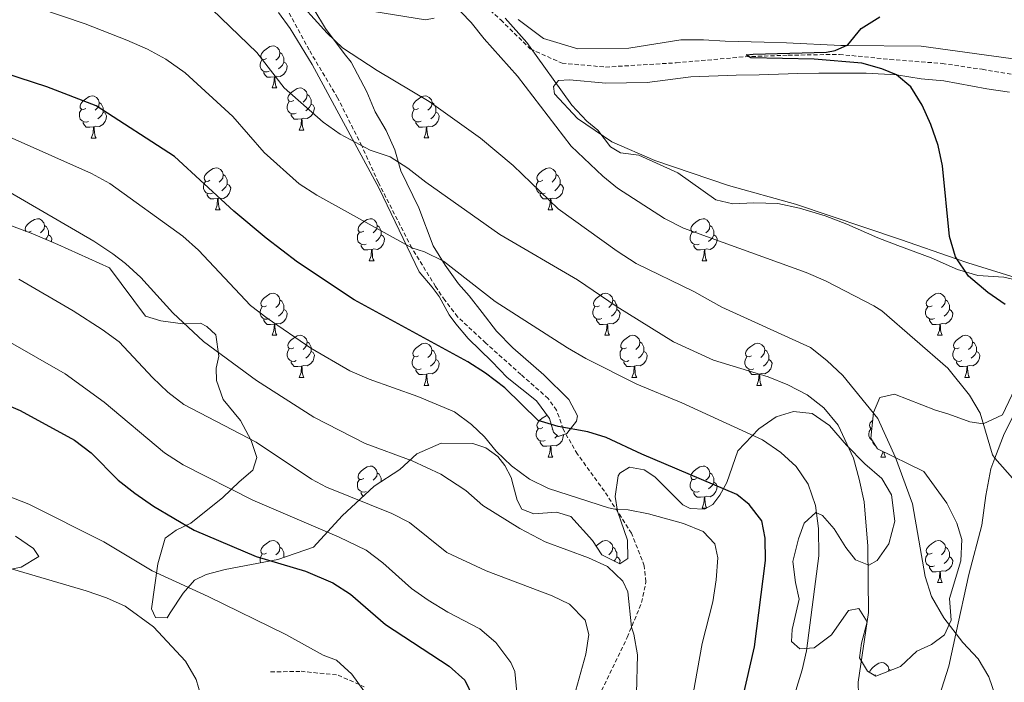
# Model space of a CAD drawing. Units: metres. Extents: x 624210 to 628718, y 4696758 to 4699808.
# Drawn here: x 625556 to 625790, y 4697804 to 4697962 of the extents above; entities that cross this region are included whole.
import ezdxf

# ---------------------------------------------------------------- set-up
doc = ezdxf.new("R2010")
doc.units = ezdxf.units.M
doc.header["$MEASUREMENT"] = 0
doc.linetypes.add('TRAZOSX2', pattern=[1.5, 1, -0.5])
for name, color, linetype, lineweight in [('Level 11', 142, 'TRAZOSX2', 13), ('Level 21', 19, 'Continuous', 0), ('Level 35', 92, 'Continuous', 0), ('Level 36', 19, 'Continuous', 40), ('Level 4', 36, 'Continuous', 30), ('Level 5', 36, 'Continuous', 0)]:
    doc.layers.add(name, color=color, linetype=linetype, lineweight=lineweight)

msp = doc.modelspace()

# ---------------------------------------------------------------- linework, layer by layer
at = {"layer": 'Level 11', "color": 142, "linetype": 'TRAZOSX2', "lineweight": 13}
msp.add_polyline3d([(625664.62, 4697967.49, 478.62), (625670.43, 4697962.08, 478.1), (625677.48, 4697955.19, 477.67), (625685.05, 4697951.78, 477.33), (625695.45, 4697950.85, 476.9), (625712.27, 4697951.87, 475.86), (625728.73, 4697953.32, 475), (625738.98, 4697953.68, 474.23), (625751.18, 4697953.88, 473.88), (625763.21, 4697952.68, 473.8), (625775.67, 4697951.71, 473.28), (625785.23, 4697950.32, 472.5), (625798.81, 4697947.98, 472.24)], dxfattribs=at)
at = {"layer": 'Level 21', "color": 19, "linetype": 'TRAZOSX2', "lineweight": 0}
for points in [[(625692.54, 4697798.11, 512.44), (625700.6, 4697814.81, 510.28), (625704.03, 4697823.14, 509.33), (625705.06, 4697828.1, 508.81), (625704.67, 4697831.89, 508.38), (625701.64, 4697839.65, 506.65), (625695.15, 4697849.71, 503.72), (625688.71, 4697858.56, 501.38), (625685.3, 4697864.49, 500.09), (625683.76, 4697869.02, 499.31), (625681.76, 4697871.8, 498.62), (625675.25, 4697877.54, 497.84), (625666.87, 4697885.02, 497.58), (625660.17, 4697891.27, 496.98), (625657.09, 4697895.23, 496.89), (625654.9, 4697898.52, 496.12), (625649.22, 4697907.75, 494.91), (625641.25, 4697923.37, 492.23), (625637.32, 4697932.05, 490), (625631.56, 4697943.52, 488.08), (625624.76, 4697954.95, 486.53), (625619.04, 4697965.46, 485.4)], [(625615.58, 4697806.58, 533.08), (625622.84, 4697806.74, 532.05), (625631.68, 4697805.84, 530.66), (625637.92, 4697803.03, 529.89)]]:
    msp.add_polyline3d(points, dxfattribs=at)
at = {"layer": 'Level 35', "color": 92, "linetype": 'Continuous', "lineweight": 0, "ltscale": 0.5}
for points in [[(625617.47, 4697963.9, 489.07), (625620.28, 4697960.02, 489.5), (625625.5, 4697951.48, 489.68)], [(625625.5, 4697951.48, 489.68), (625632.43, 4697938.67, 490.88), (625641.49, 4697921.87, 495.03), (625651, 4697901.98, 497.97), (625654.06, 4697898.37, 497.62), (625655.78, 4697896.1, 498.66), (625658.18, 4697891.77, 500.39), (625659.72, 4697889.58, 501.85), (625662.7, 4697886.14, 503.84), (625668.33, 4697880.63, 503.93), (625672.01, 4697876.78, 503.24), (625678.95, 4697871.23, 503.06), (625682.03, 4697867.02, 502.98), (625683.01, 4697863.77, 502.8), (625684.17, 4697862.77, 502.29), (625686.22, 4697863.45, 501.6), (625688.54, 4697866.38, 500.99), (625688.75, 4697867.68, 500.73), (625686.71, 4697871.59, 500.56), (625680.72, 4697877.43, 500.21), (625673.32, 4697883.91, 499.44), (625669.47, 4697887.84, 499), (625666.03, 4697892.3, 498.74), (625662.95, 4697896.26, 498.05), (625660.34, 4697899.19, 498.05), (625657.16, 4697903.58, 497.36), (625654.32, 4697908.23, 496.93), (625650.9, 4697917.27, 495.72), (625646.61, 4697926.11, 494.43), (625645.23, 4697931.08, 493.56), (625643.16, 4697935.76, 492.96), (625640.5, 4697940.16, 492.18), (625638.52, 4697944.93, 491.32), (625634.82, 4697952.06, 490.11), (625633.11, 4697954.07, 490.11), (625628.66, 4697960.06, 489.5), (625625.91, 4697964.63, 489.24)], [(625637.76, 4697964.52, 485.53), (625652.53, 4697962.1, 483.54), (625654.59, 4697962.52, 483.37)], [(625671.53, 4697962.5, 481.9), (625676.66, 4697956.72, 482.16), (625687.38, 4697941.79, 483.2), (625690.97, 4697937.94, 483.37), (625693.55, 4697935.78, 483.37), (625696.63, 4697931.83, 483.2), (625699.01, 4697930.36, 483.37), (625703.35, 4697929.82, 483.54), (625712.66, 4697925.65, 483.54), (625721.7, 4697919.22, 483.37), (625725.8, 4697918.24, 483.28), (625730.8, 4697918.5, 483.11), (625736.51, 4697918.35, 482.94)], [(625736.51, 4697918.35, 482.94), (625741.65, 4697917.24, 482.42), (625747.76, 4697915.38, 481.73), (625752.93, 4697913.4, 481.3), (625760.3, 4697910.11, 481.04), (625765.12, 4697908.29, 481.38), (625773.09, 4697905.37, 480.69), (625779.32, 4697902.56, 480.69), (625784.21, 4697901.18, 480.17), (625790.36, 4697900.78, 480.17), (625795.59, 4697899.58, 480.09)], [(625594.64, 4697889.64, 513.52), (625589.43, 4697890.32, 513.52), (625585.76, 4697891.41, 513.52), (625577.15, 4697902.95, 513.86), (625564.84, 4697908.52, 515.98), (625558.87, 4697911.07, 516.5), (625548.87, 4697914.85, 517.02)], [(625671.44, 4697855.85, 508.33), (625669.73, 4697857.95, 508.33), (625666.89, 4697860.01, 508.07), (625663.83, 4697861.11, 507.99), (625656.22, 4697861.19, 510.15), (625650.43, 4697858.57, 512.91), (625646.41, 4697854.89, 516.02), (625640.24, 4697850.87, 518.61), (625632.62, 4697843.86, 521.46), (625625.8, 4697836.36, 525.52), (625617.34, 4697833.39, 528.46), (625604.72, 4697831.05, 531.65), (625600.18, 4697829.85, 532.95), (625597.46, 4697828.46, 534.68), (625594.72, 4697825.34, 535.71), (625591.6, 4697820.65, 535.97), (625590.95, 4697819.5, 536.49), (625588.18, 4697819.58, 535.89), (625587.16, 4697821.62, 534.94), (625588.68, 4697832.39, 533.55), (625590.46, 4697838.5, 531.57), (625593.07, 4697840.41, 530.36), (625596.56, 4697842.08, 529.24), (625604.21, 4697848.23, 523.36), (625608.06, 4697851.91, 521.81), (625611.33, 4697854.7, 519.91), (625612.26, 4697857.76, 518.44), (625610.91, 4697861.77, 517.75), (625608.41, 4697866.53, 517.32), (625604.26, 4697871.57, 517.06), (625602.72, 4697876.1, 516.28), (625602.62, 4697879.03, 515.76), (625603.21, 4697881.9, 514.72), (625602.51, 4697886.98, 513.43), (625600.37, 4697888.98, 513.52), (625598.87, 4697889.79, 513.52), (625594.64, 4697889.64, 513.52)], [(625795.27, 4697879, 480.43), (625790.04, 4697867.93, 481.99), (625785.44, 4697865.78, 482.42), (625782.31, 4697866.28, 483.2), (625777.24, 4697868.09, 484.92), (625774.09, 4697869.02, 485.62), (625764.28, 4697872.82, 486.74), (625760.85, 4697872.01, 486.48), (625759.33, 4697868.5, 487.26), (625758.68, 4697862.34, 488.9), (625760.24, 4697859.81, 489.33), (625771.32, 4697854.4, 489.76), (625776.77, 4697846.81, 491.49), (625779.18, 4697842.06, 491.66), (625780.35, 4697838.21, 491.66), (625780.1, 4697833.1, 492.09), (625777.39, 4697824.1, 492.44), (625777.83, 4697818.93, 492.96), (625776.22, 4697815.42, 493.48), (625773.1, 4697813.15, 494.08), (625769.61, 4697811.56, 494.51)], [(625769.61, 4697811.56, 494.51), (625765.77, 4697807.88, 494.86), (625759.88, 4697805.6, 494.68), (625757.85, 4697806.74, 494.6), (625755.93, 4697809.96, 494.34), (625756.41, 4697813.43, 494.94), (625757.79, 4697818.58, 495.55), (625755.78, 4697821.71, 496.33), (625753.37, 4697821.28, 496.76), (625749.26, 4697815.43, 497.1), (625745.13, 4697812.35, 497.45), (625741.76, 4697812.14, 497.71), (625739.72, 4697813.89, 497.88), (625739.88, 4697816.75, 498.05), (625741.61, 4697823.98, 498.4), (625740.7, 4697827.92, 498.31), (625740.09, 4697832.92, 498.31), (625741.46, 4697838.32, 498.31), (625742.8, 4697842.08, 498.31), (625745.56, 4697844.6, 498.14), (625747.14, 4697843.88, 497.88), (625749.93, 4697840.69, 497.28), (625752.68, 4697836.29, 496.33), (625755.03, 4697833.35, 495.72), (625758.18, 4697832.08, 495.12), (625760.22, 4697833.18, 494.68), (625762.93, 4697837.17, 494.08), (625764.38, 4697842.58, 493.65), (625763.56, 4697848.86, 493.3), (625761.26, 4697852.75, 493.13), (625757.25, 4697856.24, 492.96), (625752.86, 4697860.67, 492.87), (625748.81, 4697865.37, 493.99), (625744.65, 4697868.25, 495.12), (625740.22, 4697868.7, 496.15), (625736.12, 4697867.43, 496.93), (625731.98, 4697864.61, 497.97), (625726.98, 4697859.34, 501.42), (625724.31, 4697851.81, 505.57), (625722.68, 4697848.73, 506.69), (625721.03, 4697846.51, 507.64), (625719, 4697845.4, 508.16), (625715.62, 4697845.54, 507.99), (625713.86, 4697846.43, 507.81), (625710.73, 4697849.52, 506.78), (625707.15, 4697853.11, 506.6), (625704.67, 4697854.76, 506.52), (625701.1, 4697855.41, 506.69), (625698.82, 4697854.03, 507.47), (625698.41, 4697853.33, 507.64), (625697.72, 4697848.46, 508.5), (625698.27, 4697844.94, 508.94), (625700.67, 4697838.02, 510.92), (625700.74, 4697833.62, 511.53), (625698.8, 4697832.34, 511.53), (625694.57, 4697834.53, 511.27), (625692.29, 4697837.9, 511.27), (625687.16, 4697843.69, 511.1), (625683.76, 4697844.69, 510.92), (625678.33, 4697844.33, 510.92), (625675.44, 4697845.44, 509.8), (625674.33, 4697847.56, 509.71), (625673.42, 4697851.16, 508.25), (625672.93, 4697852.96, 508.25), (625671.44, 4697855.85, 508.33)], [(625554.79, 4697838.98, 535.34), (625559.05, 4697836.02, 535.86), (625560.33, 4697834.16, 536.89), (625556.1, 4697831.59, 537.58), (625550.96, 4697830.53, 537.24)]]:
    msp.add_polyline3d(points, dxfattribs=at)
at = {"layer": 'Level 36', "color": 92, "linetype": 'Continuous', "lineweight": 0}
for points in [[(625614.62, 4697952.93), (625614.09, 4697952.67), (625613.56, 4697952.72), (625613.3, 4697953.09), (625613.24, 4697953.52), (625613.4, 4697954.04), (625613.88, 4697954.63), (625614.52, 4697955.16), (625615.42, 4697955.75), (625616.16, 4697955.91), (625616.59, 4697955.85), (625617.12, 4697955.54), (625617.65, 4697954.95), (625617.81, 4697954.31), (625617.7, 4697953.46), (625617.27, 4697952.93), (625616.85, 4697952.51)], [(625615.21, 4697949.85), (625614.78, 4697949.69), (625614.2, 4697949.75), (625613.72, 4697949.96), (625613.3, 4697950.39), (625613.08, 4697950.97), (625613.08, 4697951.39), (625613.14, 4697951.98), (625613.56, 4697952.67)], [(625618.76, 4697952.03), (625619.21, 4697951.78), (625619.56, 4697951.17), (625619.45, 4697950.44), (625619.24, 4697949.8), (625618.65, 4697949.06), (625617.86, 4697948.58), (625617.01, 4697948.69), (625616.58, 4697948.56)], [(625617.81, 4697954.31), (625618.28, 4697954), (625618.6, 4697953.36), (625618.76, 4697953.04), (625618.76, 4697952.46), (625618.76, 4697952.03), (625618.39, 4697951.34), (625617.97, 4697950.86), (625617.49, 4697950.44)], [(625616.47, 4697948.56), (625615.58, 4697948.47), (625614.73, 4697948.47), (625614.31, 4697948.9), (625613.99, 4697949.38), (625613.99, 4697949.69)], [(625615.92, 4697945.87), (625616.36, 4697947.03), (625616.47, 4697948.56), (625616.58, 4697948.56), (625616.61, 4697947.97), (625616.65, 4697947.29), (625616.72, 4697946.67), (625616.83, 4697946.27), (625617.05, 4697945.87)], [(625615.92, 4697945.87), (625617.05, 4697945.87)], [(625621.1, 4697942.9), (625620.57, 4697942.63), (625620.04, 4697942.69), (625619.77, 4697943.06), (625619.72, 4697943.48), (625619.88, 4697944), (625620.36, 4697944.6), (625620.99, 4697945.13), (625621.89, 4697945.71), (625622.64, 4697945.87), (625623.06, 4697945.82), (625623.59, 4697945.5), (625624.12, 4697944.92), (625624.28, 4697944.28), (625624.17, 4697943.43), (625623.75, 4697942.9), (625623.33, 4697942.47)], [(625571.54, 4697940.99), (625571.01, 4697940.73), (625570.48, 4697940.78), (625570.22, 4697941.15), (625570.16, 4697941.58), (625570.32, 4697942.1), (625570.8, 4697942.69), (625571.44, 4697943.22), (625572.34, 4697943.81), (625573.08, 4697943.97), (625573.51, 4697943.91), (625574.04, 4697943.6), (625574.57, 4697943.01), (625574.73, 4697942.37), (625574.62, 4697941.52), (625574.19, 4697940.99), (625573.77, 4697940.57)], [(625621.68, 4697939.82), (625621.26, 4697939.66), (625620.67, 4697939.72), (625620.2, 4697939.93), (625619.77, 4697940.35), (625619.56, 4697940.94), (625619.56, 4697941.36), (625619.61, 4697941.94), (625620.04, 4697942.63)], [(625624.28, 4697944.28), (625624.76, 4697943.96), (625625.07, 4697943.32), (625625.23, 4697943), (625625.23, 4697942.42), (625625.23, 4697942), (625624.86, 4697941.31), (625624.44, 4697940.83), (625623.96, 4697940.41)], [(625650.87, 4697941), (625650.34, 4697940.73), (625649.81, 4697940.78), (625649.54, 4697941.16), (625649.49, 4697941.58), (625649.65, 4697942.1), (625650.13, 4697942.7), (625650.76, 4697943.22), (625651.66, 4697943.81), (625652.41, 4697943.97), (625652.84, 4697943.92), (625653.36, 4697943.6), (625653.9, 4697943.02), (625654.06, 4697942.38), (625653.94, 4697941.52), (625653.52, 4697941), (625653.1, 4697940.57)], [(625572.13, 4697937.91), (625571.7, 4697937.75), (625571.12, 4697937.81), (625570.64, 4697938.02), (625570.22, 4697938.45), (625570, 4697939.03), (625570, 4697939.45), (625570.06, 4697940.04), (625570.48, 4697940.73)], [(625574.73, 4697942.37), (625575.2, 4697942.06), (625575.52, 4697941.42), (625575.68, 4697941.1), (625575.68, 4697940.52), (625575.68, 4697940.09), (625575.31, 4697939.4), (625574.89, 4697938.92), (625574.41, 4697938.5)], [(625625.23, 4697942), (625625.69, 4697941.75), (625626.03, 4697941.13), (625625.92, 4697940.41), (625625.71, 4697939.77), (625625.13, 4697939.03), (625624.33, 4697938.55), (625623.48, 4697938.65), (625623.05, 4697938.52)], [(625651.46, 4697937.92), (625651.03, 4697937.76), (625650.44, 4697937.82), (625649.97, 4697938.02), (625649.54, 4697938.45), (625649.33, 4697939.04), (625649.33, 4697939.46), (625649.38, 4697940.04), (625649.81, 4697940.73)], [(625654.06, 4697942.38), (625654.53, 4697942.06), (625654.84, 4697941.42), (625655, 4697941.1), (625655, 4697940.52), (625655, 4697940.1), (625654.64, 4697939.4), (625654.22, 4697938.92), (625653.74, 4697938.5)], [(625575.68, 4697940.09), (625576.13, 4697939.84), (625576.48, 4697939.23), (625576.37, 4697938.5), (625576.16, 4697937.86), (625575.57, 4697937.12), (625574.78, 4697936.64), (625573.93, 4697936.75), (625573.5, 4697936.62)], [(625622.94, 4697938.52), (625622.05, 4697938.44), (625621.21, 4697938.44), (625620.78, 4697938.87), (625620.46, 4697939.34), (625620.46, 4697939.66)], [(625622.4, 4697935.84), (625622.83, 4697937), (625622.94, 4697938.52), (625623.05, 4697938.52), (625623.09, 4697937.94), (625623.12, 4697937.25), (625623.19, 4697936.64), (625623.31, 4697936.24), (625623.52, 4697935.84)], [(625655, 4697940.1), (625655.46, 4697939.84), (625655.8, 4697939.23), (625655.7, 4697938.5), (625655.48, 4697937.86), (625654.9, 4697937.12), (625654.1, 4697936.64), (625653.26, 4697936.75), (625652.82, 4697936.62)], [(625573.39, 4697936.62), (625572.5, 4697936.53), (625571.65, 4697936.53), (625571.23, 4697936.96), (625570.91, 4697937.44), (625570.91, 4697937.75)], [(625572.84, 4697933.93), (625573.28, 4697935.09), (625573.39, 4697936.62), (625573.5, 4697936.62), (625573.53, 4697936.03), (625573.57, 4697935.35), (625573.64, 4697934.73), (625573.75, 4697934.33), (625573.97, 4697933.93)], [(625622.4, 4697935.84), (625623.52, 4697935.84)], [(625652.72, 4697936.62), (625651.82, 4697936.54), (625650.98, 4697936.54), (625650.56, 4697936.96), (625650.24, 4697937.44), (625650.24, 4697937.76)], [(625652.17, 4697933.94), (625652.6, 4697935.1), (625652.72, 4697936.62), (625652.82, 4697936.62), (625652.86, 4697936.04), (625652.9, 4697935.35), (625652.96, 4697934.74), (625653.08, 4697934.34), (625653.3, 4697933.94)], [(625572.84, 4697933.93), (625573.97, 4697933.93)], [(625652.17, 4697933.94), (625653.3, 4697933.94)], [(625601.12, 4697923.85), (625600.59, 4697923.59), (625600.06, 4697923.64), (625599.8, 4697924.01), (625599.74, 4697924.44), (625599.9, 4697924.96), (625600.38, 4697925.55), (625601.02, 4697926.08), (625601.92, 4697926.67), (625602.66, 4697926.83), (625603.08, 4697926.77), (625603.62, 4697926.46), (625604.14, 4697925.87), (625604.3, 4697925.23), (625604.2, 4697924.38), (625603.77, 4697923.85), (625603.35, 4697923.43)], [(625680.45, 4697923.85), (625679.92, 4697923.59), (625679.39, 4697923.64), (625679.12, 4697924.01), (625679.07, 4697924.44), (625679.23, 4697924.96), (625679.71, 4697925.55), (625680.34, 4697926.08), (625681.24, 4697926.67), (625681.99, 4697926.83), (625682.41, 4697926.77), (625682.94, 4697926.46), (625683.47, 4697925.87), (625683.63, 4697925.23), (625683.52, 4697924.38), (625683.1, 4697923.85), (625682.68, 4697923.43)], [(625604.3, 4697925.23), (625604.78, 4697924.92), (625605.1, 4697924.28), (625605.26, 4697923.96), (625605.26, 4697923.38), (625605.26, 4697922.95), (625604.88, 4697922.26), (625604.46, 4697921.78), (625603.98, 4697921.36)], [(625683.63, 4697925.23), (625684.11, 4697924.92), (625684.42, 4697924.28), (625684.58, 4697923.96), (625684.58, 4697923.38), (625684.58, 4697922.95), (625684.21, 4697922.26), (625683.79, 4697921.78), (625683.31, 4697921.36)], [(625601.7, 4697920.77), (625601.28, 4697920.61), (625600.7, 4697920.67), (625600.22, 4697920.88), (625599.8, 4697921.31), (625599.58, 4697921.89), (625599.58, 4697922.31), (625599.64, 4697922.9), (625600.06, 4697923.59)], [(625605.26, 4697922.95), (625605.71, 4697922.7), (625606.06, 4697922.09), (625605.94, 4697921.36), (625605.74, 4697920.72), (625605.15, 4697919.98), (625604.36, 4697919.5), (625603.5, 4697919.61), (625603.08, 4697919.48)], [(625681.03, 4697920.77), (625680.61, 4697920.61), (625680.02, 4697920.67), (625679.55, 4697920.88), (625679.12, 4697921.31), (625678.91, 4697921.89), (625678.91, 4697922.31), (625678.96, 4697922.9), (625679.39, 4697923.59)], [(625684.58, 4697922.95), (625685.04, 4697922.7), (625685.38, 4697922.09), (625685.27, 4697921.36), (625685.06, 4697920.72), (625684.48, 4697919.98), (625683.68, 4697919.5), (625682.83, 4697919.61), (625682.4, 4697919.48)], [(625602.96, 4697919.48), (625602.08, 4697919.39), (625601.23, 4697919.39), (625600.8, 4697919.82), (625600.48, 4697920.3), (625600.48, 4697920.61)], [(625602.42, 4697916.79), (625602.86, 4697917.95), (625602.96, 4697919.48), (625603.08, 4697919.48), (625603.11, 4697918.89), (625603.14, 4697918.21), (625603.22, 4697917.59), (625603.33, 4697917.19), (625603.54, 4697916.79)], [(625682.29, 4697919.48), (625681.4, 4697919.39), (625680.56, 4697919.39), (625680.13, 4697919.82), (625679.81, 4697920.3), (625679.81, 4697920.61)], [(625681.75, 4697916.79), (625682.18, 4697917.95), (625682.29, 4697919.48), (625682.4, 4697919.48), (625682.44, 4697918.89), (625682.47, 4697918.21), (625682.54, 4697917.59), (625682.66, 4697917.19), (625682.87, 4697916.79)], [(625602.42, 4697916.79), (625603.54, 4697916.79)], [(625681.75, 4697916.79), (625682.87, 4697916.79)], [(625557.32, 4697911.66), (625557.16, 4697911.87), (625557.1, 4697912.3), (625557.26, 4697912.82), (625557.74, 4697913.41), (625558.38, 4697913.94), (625559.28, 4697914.53), (625560.02, 4697914.69), (625560.45, 4697914.63), (625560.98, 4697914.32), (625561.51, 4697913.73), (625561.67, 4697913.09), (625561.56, 4697912.24), (625561.14, 4697911.71), (625560.72, 4697911.29)], [(625637.81, 4697911.71), (625637.28, 4697911.45), (625636.75, 4697911.5), (625636.49, 4697911.87), (625636.43, 4697912.3), (625636.59, 4697912.82), (625637.07, 4697913.41), (625637.71, 4697913.94), (625638.61, 4697914.53), (625639.35, 4697914.69), (625639.78, 4697914.63), (625640.31, 4697914.32), (625640.84, 4697913.73), (625641, 4697913.09), (625640.89, 4697912.24), (625640.46, 4697911.71), (625640.04, 4697911.29)], [(625717.14, 4697911.71), (625716.61, 4697911.45), (625716.08, 4697911.5), (625715.81, 4697911.87), (625715.76, 4697912.3), (625715.92, 4697912.82), (625716.4, 4697913.41), (625717.03, 4697913.94), (625717.93, 4697914.53), (625718.68, 4697914.69), (625719.1, 4697914.63), (625719.63, 4697914.32), (625720.16, 4697913.73), (625720.32, 4697913.09), (625720.21, 4697912.24), (625719.79, 4697911.71), (625719.37, 4697911.29)], [(625561.67, 4697913.09), (625562.14, 4697912.78), (625562.46, 4697912.14), (625562.62, 4697911.82), (625562.62, 4697911.24), (625562.62, 4697910.81), (625562.25, 4697910.12), (625561.93, 4697909.76)], [(625641, 4697913.09), (625641.47, 4697912.78), (625641.79, 4697912.14), (625641.95, 4697911.82), (625641.95, 4697911.24), (625641.95, 4697910.81), (625641.58, 4697910.12), (625641.16, 4697909.64), (625640.68, 4697909.22)], [(625720.32, 4697913.09), (625720.8, 4697912.78), (625721.11, 4697912.14), (625721.27, 4697911.82), (625721.27, 4697911.24), (625721.27, 4697910.81), (625720.9, 4697910.12), (625720.48, 4697909.64), (625720, 4697909.22)], [(625558.48, 4697911.71), (625557.96, 4697911.45), (625557.83, 4697911.46)], [(625562.62, 4697910.81), (625563.07, 4697910.56), (625563.42, 4697909.95), (625563.31, 4697909.22), (625563.3, 4697909.18)], [(625638.4, 4697908.63), (625637.97, 4697908.47), (625637.39, 4697908.53), (625636.91, 4697908.74), (625636.49, 4697909.17), (625636.27, 4697909.75), (625636.27, 4697910.17), (625636.33, 4697910.76), (625636.75, 4697911.45)], [(625641.95, 4697910.81), (625642.4, 4697910.56), (625642.75, 4697909.95), (625642.64, 4697909.22), (625642.43, 4697908.58), (625641.84, 4697907.84), (625641.05, 4697907.36), (625640.2, 4697907.47), (625639.77, 4697907.34)], [(625717.72, 4697908.63), (625717.3, 4697908.47), (625716.71, 4697908.53), (625716.24, 4697908.74), (625715.81, 4697909.17), (625715.6, 4697909.75), (625715.6, 4697910.17), (625715.65, 4697910.76), (625716.08, 4697911.45)], [(625721.27, 4697910.81), (625721.73, 4697910.56), (625722.07, 4697909.95), (625721.96, 4697909.22), (625721.75, 4697908.58), (625721.17, 4697907.84), (625720.37, 4697907.36), (625719.52, 4697907.47), (625719.09, 4697907.34)], [(625639.66, 4697907.34), (625638.77, 4697907.25), (625637.92, 4697907.25), (625637.5, 4697907.68), (625637.18, 4697908.16), (625637.18, 4697908.47)], [(625718.98, 4697907.34), (625718.09, 4697907.25), (625717.25, 4697907.25), (625716.82, 4697907.68), (625716.5, 4697908.16), (625716.5, 4697908.47)], [(625639.11, 4697904.65), (625639.55, 4697905.81), (625639.66, 4697907.34), (625639.77, 4697907.34), (625639.8, 4697906.75), (625639.84, 4697906.07), (625639.91, 4697905.45), (625640.02, 4697905.05), (625640.24, 4697904.65)], [(625718.44, 4697904.65), (625718.87, 4697905.81), (625718.98, 4697907.34), (625719.09, 4697907.34), (625719.13, 4697906.75), (625719.16, 4697906.07), (625719.23, 4697905.45), (625719.35, 4697905.05), (625719.56, 4697904.65)], [(625639.11, 4697904.65), (625640.24, 4697904.65)], [(625718.44, 4697904.65), (625719.56, 4697904.65)], [(625614.62, 4697893.94), (625614.09, 4697893.68), (625613.56, 4697893.73), (625613.3, 4697894.1), (625613.24, 4697894.53), (625613.4, 4697895.05), (625613.88, 4697895.64), (625614.52, 4697896.17), (625615.42, 4697896.76), (625616.16, 4697896.92), (625616.59, 4697896.86), (625617.12, 4697896.55), (625617.65, 4697895.96), (625617.81, 4697895.32), (625617.7, 4697894.47), (625617.27, 4697893.94), (625616.85, 4697893.52)], [(625693.95, 4697893.94), (625693.42, 4697893.68), (625692.89, 4697893.73), (625692.62, 4697894.1), (625692.57, 4697894.53), (625692.73, 4697895.05), (625693.21, 4697895.64), (625693.84, 4697896.17), (625694.74, 4697896.76), (625695.49, 4697896.92), (625695.91, 4697896.86), (625696.44, 4697896.55), (625696.97, 4697895.96), (625697.13, 4697895.32), (625697.02, 4697894.47), (625696.6, 4697893.94), (625696.18, 4697893.52)], [(625773.28, 4697893.94), (625772.74, 4697893.68), (625772.22, 4697893.73), (625771.95, 4697894.1), (625771.9, 4697894.53), (625772.06, 4697895.05), (625772.54, 4697895.64), (625773.17, 4697896.17), (625774.07, 4697896.76), (625774.82, 4697896.92), (625775.24, 4697896.86), (625775.77, 4697896.55), (625776.3, 4697895.96), (625776.46, 4697895.32), (625776.35, 4697894.47), (625775.92, 4697893.94), (625775.5, 4697893.52)], [(625615.21, 4697890.86), (625614.78, 4697890.7), (625614.2, 4697890.76), (625613.72, 4697890.97), (625613.3, 4697891.4), (625613.08, 4697891.98), (625613.08, 4697892.4), (625613.14, 4697892.99), (625613.56, 4697893.68)], [(625617.81, 4697895.32), (625618.28, 4697895.01), (625618.6, 4697894.37), (625618.76, 4697894.05), (625618.76, 4697893.47), (625618.76, 4697893.04), (625618.39, 4697892.35), (625617.97, 4697891.87), (625617.49, 4697891.45)], [(625694.53, 4697890.86), (625694.11, 4697890.7), (625693.52, 4697890.76), (625693.05, 4697890.97), (625692.62, 4697891.4), (625692.41, 4697891.98), (625692.41, 4697892.4), (625692.46, 4697892.99), (625692.89, 4697893.68)], [(625697.13, 4697895.32), (625697.61, 4697895.01), (625697.92, 4697894.37), (625698.08, 4697894.05), (625698.08, 4697893.47), (625698.08, 4697893.04), (625697.71, 4697892.35), (625697.29, 4697891.87), (625696.81, 4697891.45)], [(625773.86, 4697890.86), (625773.44, 4697890.7), (625772.85, 4697890.76), (625772.38, 4697890.97), (625771.95, 4697891.4), (625771.74, 4697891.98), (625771.74, 4697892.4), (625771.79, 4697892.99), (625772.22, 4697893.68)], [(625776.46, 4697895.32), (625776.94, 4697895.01), (625777.25, 4697894.37), (625777.41, 4697894.05), (625777.41, 4697893.47), (625777.41, 4697893.04), (625777.04, 4697892.35), (625776.62, 4697891.87), (625776.14, 4697891.45)], [(625618.76, 4697893.04), (625619.21, 4697892.79), (625619.56, 4697892.18), (625619.45, 4697891.45), (625619.24, 4697890.81), (625618.65, 4697890.07), (625617.86, 4697889.59), (625617.01, 4697889.7), (625616.58, 4697889.57)], [(625698.08, 4697893.04), (625698.54, 4697892.79), (625698.88, 4697892.18), (625698.77, 4697891.45), (625698.56, 4697890.81), (625697.98, 4697890.07), (625697.18, 4697889.59), (625696.33, 4697889.7), (625695.9, 4697889.57)], [(625777.41, 4697893.04), (625777.86, 4697892.79), (625778.21, 4697892.18), (625778.1, 4697891.45), (625777.89, 4697890.81), (625777.3, 4697890.07), (625776.51, 4697889.59), (625775.66, 4697889.7), (625775.23, 4697889.57)], [(625616.47, 4697889.57), (625615.58, 4697889.48), (625614.73, 4697889.48), (625614.31, 4697889.91), (625613.99, 4697890.39), (625613.99, 4697890.7)], [(625615.92, 4697886.88), (625616.36, 4697888.04), (625616.47, 4697889.57), (625616.58, 4697889.57), (625616.61, 4697888.98), (625616.65, 4697888.3), (625616.72, 4697887.68), (625616.83, 4697887.28), (625617.05, 4697886.88)], [(625695.79, 4697889.57), (625694.9, 4697889.48), (625694.06, 4697889.48), (625693.63, 4697889.91), (625693.31, 4697890.39), (625693.31, 4697890.7)], [(625695.25, 4697886.88), (625695.68, 4697888.04), (625695.79, 4697889.57), (625695.9, 4697889.57), (625695.94, 4697888.98), (625695.97, 4697888.3), (625696.04, 4697887.68), (625696.16, 4697887.28), (625696.37, 4697886.88)], [(625775.12, 4697889.57), (625774.23, 4697889.48), (625773.38, 4697889.48), (625772.96, 4697889.91), (625772.64, 4697890.39), (625772.64, 4697890.7)], [(625774.58, 4697886.88), (625775.01, 4697888.04), (625775.12, 4697889.57), (625775.23, 4697889.57), (625775.26, 4697888.98), (625775.3, 4697888.3), (625775.37, 4697887.68), (625775.48, 4697887.28), (625775.7, 4697886.88)], [(625615.92, 4697886.88), (625617.05, 4697886.88)], [(625621.1, 4697883.91), (625620.57, 4697883.64), (625620.04, 4697883.7), (625619.77, 4697884.07), (625619.72, 4697884.49), (625619.88, 4697885.01), (625620.36, 4697885.61), (625620.99, 4697886.14), (625621.89, 4697886.72), (625622.64, 4697886.88), (625623.06, 4697886.83), (625623.59, 4697886.51), (625624.12, 4697885.93), (625624.28, 4697885.29), (625624.17, 4697884.44), (625623.75, 4697883.91), (625623.33, 4697883.48)], [(625695.25, 4697886.88), (625696.37, 4697886.88)], [(625700.42, 4697883.91), (625699.89, 4697883.64), (625699.36, 4697883.7), (625699.1, 4697884.07), (625699.04, 4697884.49), (625699.2, 4697885.01), (625699.68, 4697885.61), (625700.32, 4697886.14), (625701.22, 4697886.72), (625701.96, 4697886.88), (625702.39, 4697886.83), (625702.92, 4697886.51), (625703.45, 4697885.93), (625703.61, 4697885.29), (625703.5, 4697884.44), (625703.07, 4697883.91), (625702.65, 4697883.48)], [(625774.58, 4697886.88), (625775.7, 4697886.88)], [(625779.75, 4697883.91), (625779.22, 4697883.64), (625778.69, 4697883.7), (625778.42, 4697884.07), (625778.37, 4697884.49), (625778.53, 4697885.01), (625779.01, 4697885.61), (625779.64, 4697886.14), (625780.54, 4697886.72), (625781.29, 4697886.88), (625781.72, 4697886.83), (625782.24, 4697886.51), (625782.78, 4697885.93), (625782.94, 4697885.29), (625782.82, 4697884.44), (625782.4, 4697883.91), (625781.98, 4697883.48)], [(625624.28, 4697885.29), (625624.76, 4697884.97), (625625.07, 4697884.33), (625625.23, 4697884.01), (625625.23, 4697883.43), (625625.23, 4697883.01), (625624.86, 4697882.32), (625624.44, 4697881.84), (625623.96, 4697881.42)], [(625650.87, 4697882), (625650.34, 4697881.74), (625649.81, 4697881.79), (625649.54, 4697882.16), (625649.49, 4697882.59), (625649.65, 4697883.11), (625650.13, 4697883.7), (625650.76, 4697884.23), (625651.66, 4697884.82), (625652.41, 4697884.98), (625652.83, 4697884.92), (625653.36, 4697884.61), (625653.89, 4697884.02), (625654.05, 4697883.38), (625653.94, 4697882.53), (625653.52, 4697882), (625653.1, 4697881.58)], [(625703.61, 4697885.29), (625704.08, 4697884.97), (625704.4, 4697884.33), (625704.56, 4697884.01), (625704.56, 4697883.43), (625704.56, 4697883.01), (625704.19, 4697882.32), (625703.77, 4697881.84), (625703.29, 4697881.42)], [(625730.2, 4697882), (625729.67, 4697881.74), (625729.14, 4697881.79), (625728.87, 4697882.16), (625728.82, 4697882.59), (625728.98, 4697883.11), (625729.46, 4697883.7), (625730.09, 4697884.23), (625730.99, 4697884.82), (625731.74, 4697884.98), (625732.16, 4697884.92), (625732.69, 4697884.61), (625733.22, 4697884.02), (625733.38, 4697883.38), (625733.27, 4697882.53), (625732.85, 4697882), (625732.43, 4697881.58)], [(625782.94, 4697885.29), (625783.41, 4697884.97), (625783.72, 4697884.33), (625783.88, 4697884.01), (625783.88, 4697883.43), (625783.88, 4697883.01), (625783.52, 4697882.32), (625783.1, 4697881.84), (625782.62, 4697881.42)], [(625621.68, 4697880.83), (625621.26, 4697880.67), (625620.67, 4697880.73), (625620.2, 4697880.94), (625619.77, 4697881.36), (625619.56, 4697881.95), (625619.56, 4697882.37), (625619.61, 4697882.95), (625620.04, 4697883.64)], [(625625.23, 4697883.01), (625625.69, 4697882.76), (625626.03, 4697882.14), (625625.92, 4697881.42), (625625.71, 4697880.78), (625625.13, 4697880.04), (625624.33, 4697879.56), (625623.48, 4697879.66), (625623.05, 4697879.53)], [(625651.45, 4697878.92), (625651.03, 4697878.76), (625650.44, 4697878.82), (625649.97, 4697879.03), (625649.54, 4697879.46), (625649.33, 4697880.04), (625649.33, 4697880.46), (625649.38, 4697881.05), (625649.81, 4697881.74)], [(625654.05, 4697883.38), (625654.53, 4697883.07), (625654.84, 4697882.43), (625655, 4697882.11), (625655, 4697881.53), (625655, 4697881.1), (625654.63, 4697880.41), (625654.21, 4697879.93), (625653.73, 4697879.51)], [(625701.01, 4697880.83), (625700.58, 4697880.67), (625700, 4697880.73), (625699.52, 4697880.94), (625699.1, 4697881.36), (625698.88, 4697881.95), (625698.88, 4697882.37), (625698.94, 4697882.95), (625699.36, 4697883.64)], [(625704.56, 4697883.01), (625705.01, 4697882.76), (625705.36, 4697882.14), (625705.25, 4697881.42), (625705.04, 4697880.78), (625704.45, 4697880.04), (625703.66, 4697879.56), (625702.81, 4697879.66), (625702.38, 4697879.53)], [(625730.78, 4697878.92), (625730.36, 4697878.76), (625729.77, 4697878.82), (625729.3, 4697879.03), (625728.87, 4697879.46), (625728.66, 4697880.04), (625728.66, 4697880.46), (625728.71, 4697881.05), (625729.14, 4697881.74)], [(625733.38, 4697883.38), (625733.86, 4697883.07), (625734.17, 4697882.43), (625734.33, 4697882.11), (625734.33, 4697881.53), (625734.33, 4697881.1), (625733.96, 4697880.41), (625733.54, 4697879.93), (625733.06, 4697879.51)], [(625780.34, 4697880.83), (625779.91, 4697880.67), (625779.32, 4697880.73), (625778.85, 4697880.94), (625778.42, 4697881.36), (625778.21, 4697881.95), (625778.21, 4697882.37), (625778.26, 4697882.95), (625778.69, 4697883.64)], [(625783.88, 4697883.01), (625784.34, 4697882.76), (625784.68, 4697882.14), (625784.58, 4697881.42), (625784.36, 4697880.78), (625783.78, 4697880.04), (625782.98, 4697879.56), (625782.14, 4697879.66), (625781.7, 4697879.53)], [(625622.94, 4697879.53), (625622.05, 4697879.45), (625621.21, 4697879.45), (625620.78, 4697879.88), (625620.46, 4697880.35), (625620.46, 4697880.67)], [(625622.4, 4697876.85), (625622.83, 4697878.01), (625622.94, 4697879.53), (625623.05, 4697879.53), (625623.09, 4697878.95), (625623.12, 4697878.26), (625623.19, 4697877.65), (625623.31, 4697877.25), (625623.52, 4697876.85)], [(625655, 4697881.1), (625655.46, 4697880.85), (625655.8, 4697880.24), (625655.69, 4697879.51), (625655.48, 4697878.87), (625654.9, 4697878.13), (625654.1, 4697877.65), (625653.25, 4697877.76), (625652.82, 4697877.63)], [(625702.27, 4697879.53), (625701.38, 4697879.45), (625700.53, 4697879.45), (625700.11, 4697879.88), (625699.79, 4697880.35), (625699.79, 4697880.67)], [(625701.72, 4697876.85), (625702.16, 4697878.01), (625702.27, 4697879.53), (625702.38, 4697879.53), (625702.41, 4697878.95), (625702.45, 4697878.26), (625702.52, 4697877.65), (625702.63, 4697877.25), (625702.85, 4697876.85)], [(625734.33, 4697881.1), (625734.79, 4697880.85), (625735.13, 4697880.24), (625735.02, 4697879.51), (625734.81, 4697878.87), (625734.23, 4697878.13), (625733.43, 4697877.65), (625732.58, 4697877.76), (625732.15, 4697877.63)], [(625781.6, 4697879.53), (625780.7, 4697879.45), (625779.86, 4697879.45), (625779.44, 4697879.88), (625779.12, 4697880.35), (625779.12, 4697880.67)], [(625781.05, 4697876.85), (625781.48, 4697878.01), (625781.6, 4697879.53), (625781.7, 4697879.53), (625781.74, 4697878.95), (625781.78, 4697878.26), (625781.84, 4697877.65), (625781.96, 4697877.25), (625782.18, 4697876.85)], [(625652.71, 4697877.63), (625651.82, 4697877.54), (625650.98, 4697877.54), (625650.55, 4697877.97), (625650.23, 4697878.45), (625650.23, 4697878.76)], [(625652.17, 4697874.94), (625652.6, 4697876.1), (625652.71, 4697877.63), (625652.82, 4697877.63), (625652.86, 4697877.04), (625652.89, 4697876.36), (625652.96, 4697875.74), (625653.08, 4697875.34), (625653.29, 4697874.94)], [(625732.04, 4697877.63), (625731.15, 4697877.54), (625730.31, 4697877.54), (625729.88, 4697877.97), (625729.56, 4697878.45), (625729.56, 4697878.76)], [(625731.5, 4697874.94), (625731.93, 4697876.1), (625732.04, 4697877.63), (625732.15, 4697877.63), (625732.19, 4697877.04), (625732.22, 4697876.36), (625732.29, 4697875.74), (625732.4, 4697875.34), (625732.62, 4697874.94)], [(625622.4, 4697876.85), (625623.52, 4697876.85)], [(625652.17, 4697874.94), (625653.29, 4697874.94)], [(625701.72, 4697876.85), (625702.85, 4697876.85)], [(625731.5, 4697874.94), (625732.62, 4697874.94)], [(625781.05, 4697876.85), (625782.18, 4697876.85)], [(625680.45, 4697864.86), (625679.92, 4697864.6), (625679.39, 4697864.65), (625679.12, 4697865.02), (625679.07, 4697865.44), (625679.23, 4697865.96), (625679.71, 4697866.56), (625680.34, 4697867.09), (625681.24, 4697867.68), (625681.51, 4697867.73)], [(625758.92, 4697864.63), (625758.71, 4697864.65), (625758.45, 4697865.02), (625758.39, 4697865.45), (625758.55, 4697865.97), (625759.03, 4697866.56), (625759.14, 4697866.65)], [(625681.03, 4697861.78), (625680.61, 4697861.62), (625680.02, 4697861.68), (625679.55, 4697861.89), (625679.12, 4697862.32), (625678.91, 4697862.9), (625678.91, 4697863.32), (625678.96, 4697863.9), (625679.39, 4697864.6)], [(625685.34, 4697863.16), (625685.38, 4697863.1), (625685.27, 4697862.37), (625685.06, 4697861.73), (625684.48, 4697860.99), (625683.68, 4697860.51), (625682.83, 4697860.62), (625682.4, 4697860.48)], [(625682.78, 4697864.54), (625682.68, 4697864.44)], [(625683.94, 4697862.96), (625683.79, 4697862.79), (625683.31, 4697862.37)], [(625758.99, 4697861.84), (625758.87, 4697861.89), (625758.45, 4697862.32), (625758.23, 4697862.9), (625758.23, 4697863.32), (625758.29, 4697863.91), (625758.71, 4697864.6)], [(625682.29, 4697860.48), (625681.4, 4697860.4), (625680.56, 4697860.4), (625680.13, 4697860.83), (625679.81, 4697861.3), (625679.81, 4697861.62)], [(625681.75, 4697857.8), (625682.18, 4697858.96), (625682.29, 4697860.48), (625682.4, 4697860.48), (625682.44, 4697859.9), (625682.47, 4697859.22), (625682.54, 4697858.6), (625682.66, 4697858.2), (625682.87, 4697857.8)], [(625759.86, 4697860.42), (625759.46, 4697860.83), (625759.14, 4697861.31), (625759.14, 4697861.6)], [(625761.07, 4697857.8), (625761.51, 4697858.96), (625761.52, 4697859.18)], [(625761.82, 4697859.04), (625761.87, 4697858.6), (625761.98, 4697858.2), (625762.2, 4697857.8)], [(625681.75, 4697857.8), (625682.87, 4697857.8)], [(625761.07, 4697857.8), (625762.2, 4697857.8)], [(625637.81, 4697852.72), (625637.28, 4697852.46), (625636.75, 4697852.51), (625636.48, 4697852.88), (625636.43, 4697853.3), (625636.59, 4697853.82), (625637.07, 4697854.42), (625637.7, 4697854.95), (625638.6, 4697855.54), (625639.35, 4697855.7), (625639.78, 4697855.64), (625640.3, 4697855.32), (625640.84, 4697854.74), (625641, 4697854.1), (625640.88, 4697853.25), (625640.46, 4697852.72), (625640.04, 4697852.3)], [(625641, 4697854.1), (625641.47, 4697853.78), (625641.78, 4697853.14), (625641.94, 4697852.82), (625641.94, 4697852.24), (625641.94, 4697851.98)], [(625717.14, 4697852.72), (625716.61, 4697852.46), (625716.08, 4697852.51), (625715.81, 4697852.88), (625715.76, 4697853.3), (625715.92, 4697853.82), (625716.4, 4697854.42), (625717.03, 4697854.95), (625717.93, 4697855.54), (625718.68, 4697855.7), (625719.1, 4697855.64), (625719.63, 4697855.32), (625720.16, 4697854.74), (625720.32, 4697854.1), (625720.21, 4697853.25), (625719.79, 4697852.72), (625719.37, 4697852.3)], [(625720.32, 4697854.1), (625720.8, 4697853.78), (625721.11, 4697853.14), (625721.27, 4697852.82), (625721.27, 4697852.24), (625721.27, 4697851.82), (625720.9, 4697851.13), (625720.48, 4697850.65), (625720, 4697850.23)], [(625638.4, 4697849.64), (625637.97, 4697849.48), (625637.38, 4697849.54), (625636.91, 4697849.75), (625636.48, 4697850.18), (625636.27, 4697850.76), (625636.27, 4697851.18), (625636.32, 4697851.76), (625636.75, 4697852.46)], [(625717.72, 4697849.64), (625717.3, 4697849.48), (625716.71, 4697849.54), (625716.24, 4697849.75), (625715.81, 4697850.18), (625715.6, 4697850.76), (625715.6, 4697851.18), (625715.65, 4697851.76), (625716.08, 4697852.46)], [(625721.27, 4697851.82), (625721.73, 4697851.57), (625722.07, 4697850.96), (625721.96, 4697850.23), (625721.75, 4697849.59), (625721.17, 4697848.85), (625720.37, 4697848.37), (625719.52, 4697848.48), (625719.09, 4697848.34)], [(625637.68, 4697848.51), (625637.5, 4697848.69), (625637.18, 4697849.16), (625637.18, 4697849.48)], [(625718.98, 4697848.34), (625718.09, 4697848.26), (625717.25, 4697848.26), (625716.82, 4697848.69), (625716.5, 4697849.16), (625716.5, 4697849.48)], [(625718.44, 4697845.66), (625718.87, 4697846.82), (625718.98, 4697848.34), (625719.09, 4697848.34), (625719.13, 4697847.76), (625719.16, 4697847.08), (625719.23, 4697846.46), (625719.35, 4697846.06), (625719.54, 4697845.7)], [(625718.44, 4697845.66), (625719.47, 4697845.66)], [(625614.62, 4697834.95), (625614.09, 4697834.68), (625613.56, 4697834.74), (625613.3, 4697835.11), (625613.24, 4697835.54), (625613.4, 4697836.06), (625613.88, 4697836.65), (625614.52, 4697837.18), (625615.42, 4697837.76), (625616.16, 4697837.92), (625616.59, 4697837.87), (625617.12, 4697837.56), (625617.65, 4697836.97), (625617.81, 4697836.33), (625617.7, 4697835.48), (625617.27, 4697834.95), (625616.85, 4697834.52)], [(625693.17, 4697836.6), (625693.21, 4697836.65), (625693.84, 4697837.18), (625694.74, 4697837.77), (625695.49, 4697837.93), (625695.91, 4697837.87), (625696.44, 4697837.56), (625696.97, 4697836.97), (625697.13, 4697836.33), (625697.02, 4697835.48), (625696.6, 4697834.95), (625696.18, 4697834.53)], [(625773.28, 4697834.95), (625772.74, 4697834.69), (625772.22, 4697834.74), (625771.95, 4697835.11), (625771.9, 4697835.54), (625772.06, 4697836.06), (625772.54, 4697836.65), (625773.17, 4697837.18), (625774.07, 4697837.77), (625774.82, 4697837.93), (625775.24, 4697837.87), (625775.77, 4697837.56), (625776.3, 4697836.97), (625776.46, 4697836.33), (625776.35, 4697835.48), (625775.92, 4697834.95), (625775.5, 4697834.53)], [(625613.22, 4697832.62), (625613.08, 4697832.99), (625613.08, 4697833.41), (625613.14, 4697834), (625613.56, 4697834.68)], [(625617.81, 4697836.33), (625618.28, 4697836.02), (625618.6, 4697835.38), (625618.76, 4697835.06), (625618.76, 4697834.48), (625618.76, 4697834.05), (625618.65, 4697833.85)], [(625697.13, 4697836.33), (625697.61, 4697836.02), (625697.92, 4697835.38), (625698.08, 4697835.06), (625698.08, 4697834.48), (625698.08, 4697834.05), (625697.71, 4697833.36), (625697.44, 4697833.04)], [(625773.86, 4697831.87), (625773.44, 4697831.71), (625772.85, 4697831.77), (625772.38, 4697831.98), (625771.95, 4697832.41), (625771.74, 4697832.99), (625771.74, 4697833.41), (625771.79, 4697834), (625772.22, 4697834.69)], [(625776.46, 4697836.33), (625776.94, 4697836.02), (625777.25, 4697835.38), (625777.41, 4697835.06), (625777.41, 4697834.48), (625777.41, 4697834.05), (625777.04, 4697833.36), (625776.62, 4697832.88), (625776.14, 4697832.46)], [(625618.76, 4697834.05), (625618.94, 4697833.95)], [(625698.08, 4697834.05), (625698.54, 4697833.8), (625698.88, 4697833.19), (625698.77, 4697832.46), (625698.74, 4697832.37)], [(625777.41, 4697834.05), (625777.86, 4697833.8), (625778.21, 4697833.19), (625778.1, 4697832.46), (625777.89, 4697831.82), (625777.3, 4697831.08), (625776.51, 4697830.6), (625775.66, 4697830.71), (625775.23, 4697830.58)], [(625775.12, 4697830.58), (625774.23, 4697830.49), (625773.38, 4697830.49), (625772.96, 4697830.92), (625772.64, 4697831.4), (625772.64, 4697831.71)], [(625774.57, 4697827.89), (625775.01, 4697829.05), (625775.12, 4697830.58), (625775.23, 4697830.58), (625775.26, 4697829.99), (625775.3, 4697829.31), (625775.37, 4697828.69), (625775.48, 4697828.29), (625775.7, 4697827.89)], [(625774.57, 4697827.89), (625775.7, 4697827.89)], [(625758.39, 4697806.44), (625758.39, 4697806.45), (625758.55, 4697806.97), (625759.03, 4697807.57), (625759.67, 4697808.1), (625760.57, 4697808.68), (625761.31, 4697808.84), (625761.74, 4697808.79), (625762.27, 4697808.47), (625762.8, 4697807.89), (625762.96, 4697807.25), (625762.89, 4697806.77)], [(625762.96, 4697807.25), (625763.39, 4697806.96)], [(625759.77, 4697805.87), (625759.58, 4697805.77)]]:
    msp.add_lwpolyline(points, dxfattribs=at)
for points in [[(625805.3, 4697951.08, 472.47), (625770.67, 4697955.82, 474.28), (625752.94, 4697956, 475), (625751.54, 4697956.01, 475.06), (625738.56, 4697956.64, 475.58), (625733.26, 4697956.78, 475.41), (625723.96, 4697957, 476.01), (625718.76, 4697957.36, 476.7), (625713.36, 4697957.38, 476.7), (625701, 4697955.33, 477.31), (625688.8, 4697955.23, 477.83), (625680.61, 4697957.65, 478.17), (625674.62, 4697962.19, 478.43)], [(625801.02, 4697898.22, 473.76), (625781.8, 4697904.15, 474.89), (625779.03, 4697905.11, 475), (625765.73, 4697909.74, 475.58), (625740.69, 4697918.16, 476.18), (625724.77, 4697922.58, 477.13), (625707.16, 4697928.55, 478.51), (625696.96, 4697933.06, 478.86), (625688.77, 4697938.61, 479.38), (625683.28, 4697944.47, 479.2), (625683, 4697946.18, 479.2), (625684.24, 4697947.63, 479.2), (625686.83, 4697947.83, 479.12), (625695.5, 4697947.05, 478.95), (625705.33, 4697947.18, 478.95), (625715.76, 4697948.52, 478.17), (625726.55, 4697948.89, 477.3), (625732.06, 4697948.98, 477.3), (625741.23, 4697949.3, 476.1), (625746.3, 4697949.36, 476.01), (625757.54, 4697949.43, 475.06), (625764.82, 4697949.01, 475.17), (625770.66, 4697948.05, 474.54), (625776.08, 4697947.59, 474.54), (625786.3, 4697945.68, 473.76), (625791.73, 4697944.9, 473.68)], [(625788.23, 4697857.54, 480), (625790.46, 4697863.39, 479.03), (625803.73, 4697889.51, 475)], [(625790.81, 4697726.2, 479.98), (625789.19, 4697726.25, 480.33), (625787.44, 4697726.84, 481.11), (625785.66, 4697728.18, 481.19), (625784.08, 4697730.07, 481.97), (625783.6, 4697731.68, 481.8), (625783.42, 4697733.72, 481.8), (625785.78, 4697743.31, 482.14), (625785.31, 4697747.72, 482.92), (625784.22, 4697751.14, 482.92), (625781.36, 4697755.58, 483.61), (625775.62, 4697762.3, 484.65), (625771.83, 4697768.54, 485.51), (625769.8, 4697774.19, 486.29), (625769.32, 4697781.85, 487.07), (625770.4, 4697788.04, 486.89), (625773.76, 4697797.02, 486.46), (625777.27, 4697807.94, 485.77), (625778.95, 4697815.7, 485), (625782.01, 4697829.82, 483.61), (625785.17, 4697841.6, 481.8), (625786.11, 4697848.66, 480.93), (625787.29, 4697855.07, 480.42), (625788.23, 4697857.54, 480)]]:
    msp.add_polyline3d(points, dxfattribs=at)
at = {"layer": 'Level 4', "color": 36, "linetype": 'Continuous', "lineweight": 30}
for points in [[(625790.67, 4697894.21, 475), (625786.55, 4697897.05, 475), (625781.93, 4697901.01, 475), (625778.82, 4697905.61, 475), (625777.42, 4697910.45, 475), (625775.78, 4697927.29, 475), (625774.7, 4697932.18, 475), (625773.01, 4697937.19, 475), (625770.91, 4697941.77, 475), (625768.17, 4697946.1, 475), (625764.82, 4697949.01, 475), (625761.32, 4697950.46, 475), (625756.49, 4697951.77, 475), (625745.19, 4697952.75, 475), (625730.04, 4697953.04, 475), (625728.93, 4697953.76, 475), (625730.65, 4697953.92, 475), (625748.14, 4697954.43, 475), (625750.18, 4697954.82, 475), (625753.21, 4697956.19, 475), (625756.39, 4697960.06, 475), (625760.83, 4697962.81, 475)], [(625726.35, 4697792.44, 500), (625730.93, 4697812.55, 500), (625733.56, 4697833.17, 500), (625733.49, 4697838.46, 500), (625732.7, 4697842.59, 500), (625729.64, 4697846.54, 500), (625726.75, 4697848.92, 500), (625704.05, 4697858.5, 500), (625695.59, 4697862.53, 500), (625691.22, 4697863.89, 500), (625684.16, 4697865.14, 500), (625679.36, 4697866.54, 500), (625671.42, 4697874.36, 500), (625666.79, 4697877.87, 500), (625662.56, 4697880.54, 500), (625635.47, 4697895.37, 500), (625621.98, 4697904.3, 500), (625614.49, 4697910.01, 500), (625606.84, 4697916.45, 500), (625592.68, 4697929.53, 500), (625574, 4697941.62, 500), (625562.25, 4697946.1, 500), (625541.86, 4697952.71, 500)], [(625553.67, 4697869.86, 525), (625555.86, 4697868.98, 525), (625568.85, 4697861.87, 525), (625572.81, 4697858.81, 525), (625579.24, 4697852.29, 525), (625583.2, 4697849.24, 525), (625587.69, 4697846.16, 525), (625597.37, 4697840.39, 525), (625612.17, 4697834.1, 525), (625623.89, 4697830.6, 525), (625630.43, 4697827.82, 525), (625634.63, 4697825.1, 525), (625643.01, 4697817.87, 525), (625658.13, 4697807.94, 525), (625661.92, 4697804.61, 525), (625663.9, 4697800.47, 525)]]:
    msp.add_polyline3d(points, dxfattribs=at)
at = {"layer": 'Level 5', "color": 36, "linetype": 'Continuous', "lineweight": 0}
for points in [[(625788.44, 4697800.58, 485), (625786.84, 4697805.46, 485), (625784.23, 4697809.72, 485), (625780.64, 4697813.6, 485), (625776.06, 4697819.5, 485), (625773.12, 4697824.59, 485), (625771.62, 4697829.38, 485), (625768.57, 4697846.65, 485), (625764.53, 4697857.7, 485), (625760.3, 4697867, 485), (625751.98, 4697877.27, 485), (625748.21, 4697880.87, 485), (625744.26, 4697883.94, 485), (625723.18, 4697893.57, 485), (625716.46, 4697897.34, 485), (625702.73, 4697903.99, 485), (625698.19, 4697906.96, 485), (625684.12, 4697917.06, 485), (625673.39, 4697927.38, 485), (625665.6, 4697933.92, 485), (625653.41, 4697942.68, 485), (625640.95, 4697950.02, 485), (625632.73, 4697955.48, 485), (625629.08, 4697958.9, 485), (625620.54, 4697968.43, 485)], [(625797.26, 4697847.3, 480), (625788.23, 4697857.54, 480), (625787.71, 4697858.34, 480), (625784.72, 4697868.29, 480), (625782.23, 4697872.63, 480), (625777.04, 4697879.04, 480), (625761.32, 4697892.75, 480), (625759.39, 4697893.92, 480), (625747.89, 4697899.87, 480), (625743.29, 4697901.85, 480), (625714.01, 4697912.42, 480), (625709.52, 4697914.75, 480), (625698.3, 4697921.99, 480), (625694.75, 4697924.85, 480), (625687.25, 4697931.98, 480), (625674.46, 4697948.71, 480), (625666.53, 4697957.59, 480), (625663.43, 4697961.51, 480), (625656.35, 4697968.84, 480)], [(625606.61, 4697939.04, 495), (625595.2, 4697949.46, 495), (625590.64, 4697952.7, 495), (625586.25, 4697955.1, 495), (625581.31, 4697957.3, 495), (625571.35, 4697961.17, 495), (625560.3, 4697964.94, 495)], [(625755.85, 4697795.08, 490), (625755.66, 4697804.17, 490), (625758.1, 4697820.74, 490), (625757.94, 4697836.61, 490), (625757.06, 4697847.2, 490), (625755.9, 4697852.56, 490), (625754.51, 4697857.57, 490), (625750.87, 4697865.44, 490), (625747.49, 4697869.6, 490), (625743.53, 4697872.66, 490), (625738.91, 4697875.09, 490), (625734.2, 4697876.98, 490), (625721.17, 4697880.93, 490), (625711.66, 4697885.33, 490), (625698.18, 4697893.66, 490), (625688.76, 4697900.11, 490), (625670.24, 4697910.91, 490), (625652.55, 4697923.39, 490), (625648.3, 4697926.76, 490), (625644.11, 4697929.48, 490), (625639.3, 4697931.04, 490), (625632.18, 4697934.88, 490), (625628.08, 4697937.73, 490), (625618.79, 4697945.87, 490), (625612.27, 4697954.35, 490), (625601.67, 4697964.56, 490)], [(625737.36, 4697791.02, 495), (625742.29, 4697807.06, 495), (625743.31, 4697811.66, 495), (625746.31, 4697834.32, 495), (625746.19, 4697840.79, 495), (625745.46, 4697846.28, 495), (625743.7, 4697851.36, 495), (625740.9, 4697855.55, 495), (625737.24, 4697858.96, 495), (625732.82, 4697861.93, 495), (625713.6, 4697870.77, 495), (625702.86, 4697875.26, 495), (625690.7, 4697881.38, 495), (625686.33, 4697883.88, 495), (625669.12, 4697894.93, 495), (625656.77, 4697904.57, 495), (625652.28, 4697906.77, 495), (625649.22, 4697907.75, 495), (625626.61, 4697920.31, 495), (625622.37, 4697922.97, 495), (625614.03, 4697930.44, 495), (625606.61, 4697939.04, 495)], [(625715.28, 4697795.66, 505), (625718.49, 4697813.35, 505), (625721.02, 4697823.3, 505), (625721.81, 4697828.52, 505), (625722.16, 4697833.82, 505), (625721.51, 4697837.15, 505), (625718.71, 4697840.08, 505), (625714, 4697841.96, 505), (625705.7, 4697844.27, 505), (625700.81, 4697845.28, 505), (625698, 4697845.3, 505), (625696.17, 4697845.76, 505), (625681.8, 4697850.36, 505), (625677.29, 4697852.58, 505), (625672.99, 4697855.75, 505), (625669.39, 4697859.22, 505), (625666.57, 4697862.68, 505), (625663.44, 4697865.59, 505), (625659.45, 4697868.59, 505), (625650.68, 4697872.28, 505), (625639.06, 4697876.43, 505), (625634.48, 4697878.42, 505), (625625.18, 4697883.84, 505), (625614.76, 4697890.95, 505), (625610.81, 4697894.02, 505), (625598.41, 4697907.19, 505), (625594.68, 4697910.52, 505), (625577.28, 4697923.06, 505), (625572.88, 4697925.43, 505), (625553.95, 4697933.87, 505)], [(625702.36, 4697783.01, 510), (625703.02, 4697810.7, 510), (625702.19, 4697815.63, 510), (625701.6, 4697817.23, 510), (625700.71, 4697825.68, 510), (625699.54, 4697828.23, 510), (625695.9, 4697831.72, 510), (625691.35, 4697833.78, 510), (625681.06, 4697837.63, 510), (625675.01, 4697840.77, 510), (625666.18, 4697846.3, 510), (625662.16, 4697849.83, 510), (625656.19, 4697853.73, 510), (625649.31, 4697856.97, 510), (625638.11, 4697861.09, 510), (625625.92, 4697867.33, 510), (625612.2, 4697876.07, 510), (625599.58, 4697885.37, 510), (625592.3, 4697892.23, 510), (625584.66, 4697900.66, 510), (625580.98, 4697904.04, 510), (625577.98, 4697906.32, 510), (625573.46, 4697909.32, 510), (625549.01, 4697923.46, 510)], [(625690.54, 4697818.96, 515), (625686.84, 4697822.72, 515), (625682.67, 4697824.74, 515), (625667, 4697830.69, 515), (625657.57, 4697835.1, 515), (625648.68, 4697842.24, 515), (625644.5, 4697844.36, 515), (625628.94, 4697850.63, 515), (625625.3, 4697852.57, 515), (625612.1, 4697861.38, 515), (625594.87, 4697870.4, 515), (625591.09, 4697873.29, 515), (625587.4, 4697876.84, 515), (625579.44, 4697885.3, 515), (625575.44, 4697888.3, 515), (625568.54, 4697892.7, 515), (625555.58, 4697900.25, 515)], [(625553.6, 4697885.14, 520), (625566.64, 4697877.72, 520), (625575.9, 4697870.94, 520), (625590.31, 4697858.84, 520), (625594.73, 4697855.96, 520), (625611.34, 4697847.52, 520), (625631.96, 4697838.73, 520), (625638.33, 4697835.6, 520), (625642.33, 4697832.6, 520), (625649.2, 4697826.5, 520), (625653.12, 4697823.69, 520), (625657.86, 4697820.83, 520), (625665.45, 4697816.88, 520), (625669.26, 4697813.65, 520), (625672.86, 4697808.82, 520), (625673.8, 4697806.7, 520), (625674.31, 4697801.72, 520)], [(625533.34, 4697856.19, 530), (625557.94, 4697846.63, 530), (625575.86, 4697837.64, 530), (625587.34, 4697830.69, 530), (625600.66, 4697824.59, 530), (625619.2, 4697815.49, 530), (625628.12, 4697810.61, 530), (625631.29, 4697809.43, 530), (625634.98, 4697806.03, 530), (625641.07, 4697797.55, 530)], [(625537.74, 4697835.88, 535), (625571.63, 4697825.92, 535), (625576.44, 4697824.25, 535), (625580.94, 4697822.24, 535), (625587.66, 4697817.34, 535), (625595.33, 4697809.13, 535), (625597.8, 4697804.79, 535), (625598.96, 4697800.94, 535)], [(625687.94, 4697800.8, 515), (625690.71, 4697810.86, 515), (625691.42, 4697815.53, 515), (625690.54, 4697818.96, 515)]]:
    msp.add_polyline3d(points, dxfattribs=at)

doc.saveas('drawing.dxf')
